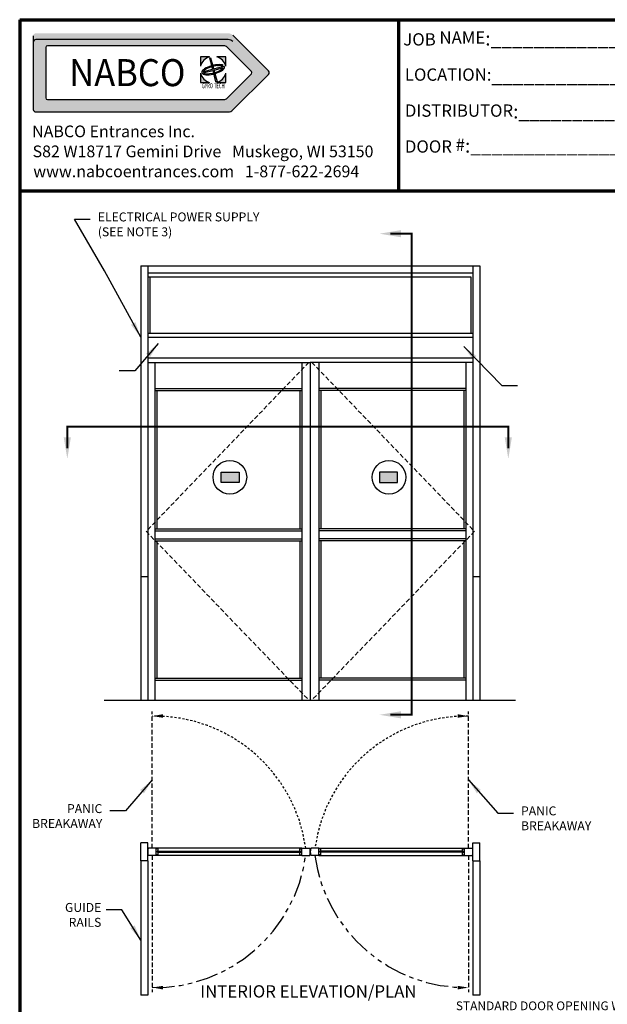
# Model space of a CAD drawing. Extents: x 0 to 60.4, y -1.5 to 81.5.
# Drawn here: x 0 to 32.9, y 26.4 to 81.5 of the extents above; entities that cross this region are included whole.
import ezdxf
from ezdxf.enums import TextEntityAlignment as Align

# ---------------------------------------------------------------- set-up
doc = ezdxf.new("R2010")
doc.units = 0
doc.header["$MEASUREMENT"] = 0
doc.header["$PDMODE"] = 2
for name, pattern in [('HIDDEN', [0.375, 0.25, -0.125]), ('HIDDEN2', [0.1875, 0.125, -0.0625]), ('PHANTOM', [2.5, 1.25, -0.25, 0.25, -0.25, 0.25, -0.25]), ('PHANTOM2', [1.25, 0.625, -0.125, 0.125, -0.125, 0.125, -0.125])]:
    doc.linetypes.add(name, pattern=pattern)
doc.layers.get('0').update_dxf_attribs({"linetype": 'CONTINUOUS'})
doc.layers.get('Defpoints').update_dxf_attribs({"linetype": 'CONTINUOUS'})
for name, color, linetype, lineweight in [('Border', 1, 'CONTINUOUS', 70), ('Border Text', 7, 'CONTINUOUS', 20), ('Dimension', 2, 'CONTINUOUS', 15), ('Hidden', 253, 'HIDDEN2', 25), ('Notes', 4, 'CONTINUOUS', 25), ('Object', 7, 'CONTINUOUS', 30), ('PHANTOM', 6, 'PHANTOM', 30), ('SECTION', 6, 'PHANTOM2', 25)]:
    doc.layers.add(name, color=color, linetype=linetype, lineweight=lineweight)
doc.styles.add('Arial', font='arialbd.ttf')
doc.styles.add('Arial Black', font='ariblk.ttf')
doc.styles.get("Standard").update_dxf_attribs({"font": 'arial.ttf'})
doc.dimstyles.new('Nabco Dimension Arch Style - Autocad', dxfattribs={"dimscale": 7, "dimtxt": 0.125, "dimasz": 0.125, "dimexe": 0.04, "dimexo": 0.04, "dimgap": 0.04, "dimtad": 0, "dimdec": 4, "dimzin": 4, "dimdsep": 46, "dimlunit": 5, "dimtxsty": 'Standard', "dimcen": 0, "dimclrd": 256, "dimclre": 256, "dimclrt": 256, "dimadec": 1, "dimazin": 1, "dimtm": 1e-09, "dimtfac": 1, "dimtdec": 4, "dimtofl": 0, "dimtmove": 0, "dimatfit": 3, "dimfxl": 0, "dimfrac": 2, "dimtolj": 1, "dimtzin": 4, "dimlwd": -1, "dimlwe": -1, "dimarcsym": 0})

# ---------------------------------------------------------------- blocks, each defined once
blk = doc.blocks.new('*D9')
at = {"layer": 'Defpoints', "color": 0}
for p in [(49.781, 25.489), (9.873, 21.137), (49.781, 21.137)]:
    blk.add_point(p, dxfattribs=at)
at = {"layer": 'Dimension'}
for p, q in [((9.873, 21.417), (9.873, 25.769)), ((10.748, 25.489), (23.695, 25.489)), ((48.906, 25.489), (35.959, 25.489)), ((49.781, 21.417), (49.781, 25.769))]:
    blk.add_line(p, q, dxfattribs=at)
for points in [[(10.748, 25.635), (10.748, 25.344), (9.873, 25.489)], [(48.906, 25.635), (48.906, 25.344), (49.781, 25.489)]]:
    blk.add_solid(points, dxfattribs=at)
at = {"layer": 'Dimension', "insert": (29.827, 25.489), "char_height": 0.49, "attachment_point": 5}
blk.add_mtext('\\A1;STANDARD DOOR OPENING WIDTH\\P(62 - 98)\\P[1575 - 2489]', dxfattribs=at)
blk = doc.blocks.new('NABCO LOGO')
at = {"linetype": 'Continuous'}
h = blk.add_hatch(color=4, dxfattribs=at)
edge = h.paths.add_edge_path()
edge.add_arc((11.66, -1.148), 0.385, 45, 90)
edge.add_line((11.66, -0.763), (0.9, -0.763))
edge.add_arc((0.9, -0.9), 0.138, 90, 180)
edge.add_line((0.763, -0.9), (0.763, -5.025))
edge.add_arc((0.9, -5.025), 0.138, 180, 270)
edge.add_line((0.9, -5.163), (11.66, -5.163))
edge.add_arc((11.66, -4.778), 0.385, 270, 315)
edge.add_line((11.932, -5.05), (13.922, -3.06))
edge.add_arc((13.825, -2.963), 0.138, 315, 405)
edge.add_line((13.922, -2.865), (11.932, -0.875))
edge = h.paths.add_edge_path(flags=16)
edge.add_arc((11.423, -1.72), 0.264, 45, 90)
edge.add_line((11.423, -1.456), (1.549, -1.456))
edge.add_arc((1.549, -1.549), 0.0935, 90, 180)
edge.add_line((1.456, -1.549), (1.456, -4.376))
edge.add_arc((1.549, -4.376), 0.0935, 180, 270)
edge.add_line((1.549, -4.47), (11.423, -4.47))
edge.add_arc((11.423, -4.206), 0.264, 270, 315)
edge.add_line((11.61, -4.392), (12.973, -3.029))
edge.add_arc((12.907, -2.963), 0.0935, 315, 405)
edge.add_line((12.973, -2.896), (11.61, -1.533))
h = blk.add_hatch(color=4, dxfattribs=at)
h.paths.add_polyline_path([(10.627, -2.083), (10.113, -2.083), (10.113, -2.597, -0.261949)])
h.paths.add_polyline_path([(11.543, -2.083), (11.028, -2.083, -0.261949), (11.543, -2.597)])
h.paths.add_polyline_path([(10.671, -2.128), (10.628, -2.139), (10.731, -2.55), (10.788, -2.535)])
edge = h.paths.add_edge_path()
edge.add_ellipse((10.828, -2.798), major_axis=(0.638, 0.171), ratio=0.354167, start_angle=22.1152, end_angle=264.0152)
edge.add_line((10.821, -3.04), (10.808, -2.987))
edge.add_ellipse((10.828, -2.798), major_axis=(0.545, 0.146), ratio=0.317073, start_angle=29.4924, end_angle=263.0901, ccw=False)
edge.add_line((11.279, -2.586), (11.395, -2.554))
edge = h.paths.add_edge_path()
edge.add_ellipse((10.828, -2.798), major_axis=(0.638, 0.171), ratio=0.354167, start_angle=275.9848, end_angle=368.1159)
edge.add_line((11.45, -2.597), (10.852, -2.757))
edge.add_line((10.852, -2.757), (10.82, -2.646))
edge.add_line((10.82, -2.646), (10.759, -2.662))
edge.add_line((10.759, -2.662), (10.786, -2.774))
edge.add_line((10.786, -2.774), (10.322, -2.899))
edge.add_line((10.322, -2.899), (10.339, -2.963))
edge.add_line((10.339, -2.963), (10.802, -2.839))
edge.add_line((10.802, -2.839), (10.96, -3.474))
edge.add_line((10.96, -3.474), (11.051, -3.45))
edge.add_line((11.051, -3.45), (10.87, -2.82))
edge.add_line((10.87, -2.82), (11.371, -2.686))
edge.add_ellipse((10.828, -2.798), major_axis=(0.545, 0.146), ratio=0.317073, start_angle=276.9099, end_angle=349.3613, ccw=False)
edge.add_line((10.939, -2.951), (10.954, -3.004))
h.paths.add_polyline_path([(11.543, -2.998, -0.261949), (11.028, -3.513), (11.543, -3.513)])
h.paths.add_polyline_path([(10.113, -2.998), (10.113, -3.513), (10.627, -3.513, -0.261949)])
at = {"color": 4, "linetype": 'Continuous'}
for p, q in [((0.763, -0.9), (0.763, -5.025)), ((13.922, -2.865), (11.932, -0.875)), ((11.66, -1.112), (0.9, -1.112)), ((1.456, -1.549), (1.456, -4.376)), ((11.423, -1.456), (1.549, -1.456)), ((12.973, -2.896), (11.61, -1.533)), ((12.973, -3.029), (11.61, -4.392)), ((13.922, -3.06), (11.932, -5.05)), ((1.549, -4.47), (11.423, -4.47)), ((0.9, -5.163), (11.66, -5.163))]:
    blk.add_line(p, q, dxfattribs=at)
at = {"color": 4}
for p, q in [((10.627, -2.083), (10.113, -2.083)), ((10.113, -2.083), (10.113, -2.597)), ((10.628, -2.139), (10.671, -2.128)), ((10.628, -2.139), (10.731, -2.55)), ((10.671, -2.128), (10.788, -2.535)), ((11.543, -2.083), (11.028, -2.083)), ((11.543, -2.597), (11.543, -2.083)), ((10.731, -2.55), (10.788, -2.535)), ((10.759, -2.662), (10.82, -2.646)), ((10.759, -2.662), (10.786, -2.774)), ((10.82, -2.646), (10.852, -2.757)), ((10.852, -2.757), (11.45, -2.597)), ((10.87, -2.82), (11.371, -2.686)), ((11.279, -2.586), (11.395, -2.554)), ((10.113, -2.998), (10.113, -3.513)), ((10.322, -2.899), (10.786, -2.774)), ((10.322, -2.899), (10.339, -2.963)), ((10.339, -2.963), (10.802, -2.839)), ((10.802, -2.839), (10.96, -3.474)), ((10.808, -2.987), (10.821, -3.04)), ((10.87, -2.82), (11.051, -3.45)), ((10.939, -2.951), (10.954, -3.004)), ((11.543, -3.513), (11.543, -2.998)), ((10.113, -3.513), (10.627, -3.513)), ((10.96, -3.474), (11.051, -3.45)), ((11.028, -3.513), (11.543, -3.513))]:
    blk.add_line(p, q, dxfattribs=at)
at = {"color": 4, "linetype": 'Continuous'}
for centre, radius, start, end in [((0.9, -1.25), 0.138, 90, 180), ((1.549, -1.549), 0.0935, 90, 180), ((11.423, -1.72), 0.264, 45, 90), ((11.66, -1.497), 0.385, 45, 90), ((12.907, -2.963), 0.0935, 315, 45), ((13.825, -2.963), 0.138, 315, 45), ((1.549, -4.376), 0.0935, 180, 270), ((11.423, -4.206), 0.264, 270, 315), ((0.9, -5.025), 0.138, 180, 270), ((11.66, -4.778), 0.385, 270, 315)]:
    blk.add_arc(centre, radius, start, end, dxfattribs=at)
at = {"color": 4}
for start, end in [(105.6425, 164.3575), (15.6425, 74.3575), (195.6425, 254.3575), (285.6425, 344.3575)]:
    blk.add_arc((10.828, -2.798), 0.742, start, end, dxfattribs=at)
for major_axis, ratio, start_param, end_param in [((0.638, 0.171), 0.354167, 0.385984, 4.607935), ((0.545, 0.146), 0.317073, 0.514739, 4.591788), ((0.545, 0.146), 0.317073, 4.83299, 6.097505), ((0.638, 0.171), 0.354167, 4.816843, 6.424835)]:
    blk.add_ellipse((10.828, -2.798), major_axis=major_axis, ratio=ratio, start_param=start_param, end_param=end_param, dxfattribs=at)
at = {"color": 4, "linetype": 'Continuous'}
for s, height, style, width, p in [('NABCO', 1.5125, 'Arial Black', 0.935, (6.027, -2.963)), ('GYRO TECH', 0.275, 'Arial', 0.63, (10.834, -3.696)), ('TM', 0.0385, 'Arial', 0.7, (11.596, -3.578))]:
    blk.add_text(s, height=height, dxfattribs=dict(at, style=style, width=width)).set_placement(p, align=Align.MIDDLE_CENTER)
at = {"layer": 'Border Text'}
for s, p in [('NABCO Entrances Inc.', (0.693, -6.577)), ('S82 W18717 Gemini Drive   Muskego, WI 53150', (0.721, -7.697)), ('www.nabcoentrances.com   1-877-622-2694', (0.76, -8.816))]:
    blk.add_text(s, height=0.65671, dxfattribs=at).set_placement(p)

msp = doc.modelspace()

# ---------------------------------------------------------------- hatches: boundary and pattern name
at = {"layer": 'Object'}
for points in [[(12.28791, 55.5901), (12.28791, 56.16665), (11.28406, 56.16665), (11.28406, 55.5901)], [(21.14266, 55.5901), (21.14266, 56.16665), (20.13881, 56.16665), (20.13881, 55.5901)]]:
    msp.add_hatch(color=256, dxfattribs=at).paths.add_polyline_path(points)

# ---------------------------------------------------------------- linework, layer by layer
at = {"layer": 'Border', "color": 1, "lineweight": 70}
for p, q in [((0, 81.48008), (59.98401, 81.48008)), ((0, 81.48008), (0, 0.00005)), ((21.22468, 71.91145), (21.22468, 81.48008)), ((0, 71.91145), (59.98401, 71.91145))]:
    msp.add_line(p, q, dxfattribs=at)
at = {"layer": 'Hidden', "linetype": 'HIDDEN'}
for p, q in [((16.18105, 62.30552), (7.08105, 52.85552)), ((16.3498, 62.30552), (25.4498, 52.85552)), ((7.08105, 52.85552), (16.18105, 43.40552)), ((25.4498, 52.85552), (16.3498, 43.40552)), ((7.41916, 35.1181), (7.41916, 42.76749)), ((25.11169, 35.1181), (25.11169, 42.76749)), ((7.41916, 34.72435), (7.41916, 27.07496)), ((25.11169, 34.72435), (25.11169, 27.07496))]:
    msp.add_line(p, q, dxfattribs=at)
at = {"layer": 'Hidden'}
for centre, start, end in [((7.55371, 33.98361), 7.641862, 90.903656), ((24.97714, 33.98361), 89.096344, 172.358138)]:
    msp.add_arc(centre, 8.5312, start, end, dxfattribs=at)
for points in [[(8.02041, 42.4215), (8.01783, 42.62148), (7.41916, 42.51375)], [(24.51044, 42.4215), (24.51302, 42.62148), (25.11169, 42.51375)]]:
    msp.add_solid(points, dxfattribs=at)
at = {"layer": 'Object'}
for p, q in [((6.77167, 67.70552), (25.75917, 67.70552)), ((6.77167, 67.70552), (6.77167, 43.40552)), ((7.16542, 67.70552), (7.16542, 43.40552)), ((7.16542, 67.31177), (25.36542, 67.31177)), ((25.36542, 67.70552), (25.36542, 43.40552)), ((25.75917, 67.70552), (25.75917, 43.40552)), ((7.16542, 67.08677), (25.25292, 67.08677)), ((7.27792, 67.08677), (7.27792, 63.93677)), ((25.25292, 67.08677), (25.25292, 63.93677)), ((7.16542, 63.93677), (25.36542, 63.93677)), ((7.16542, 63.71177), (25.36542, 63.71177)), ((7.16542, 62.55864), (25.36542, 62.55864)), ((7.16542, 62.30552), (16.26542, 62.30552)), ((7.55917, 62.30552), (7.55917, 43.40552)), ((15.7873, 62.30552), (15.7873, 43.40552)), ((16.26542, 62.30552), (16.26542, 43.40552)), ((25.36542, 62.30552), (16.26542, 62.30552)), ((16.74355, 62.30552), (16.74355, 43.40552)), ((24.97167, 62.30552), (24.97167, 43.40552)), ((7.55917, 60.84302), (15.7873, 60.84302)), ((7.55917, 60.73052), (15.7873, 60.73052)), ((7.67167, 60.73052), (7.67167, 52.99614)), ((15.6748, 60.73052), (15.6748, 52.99614)), ((24.97167, 60.84302), (16.74355, 60.84302)), ((24.97167, 60.73052), (16.74355, 60.73052)), ((16.85605, 60.73052), (16.85605, 52.99614)), ((24.85917, 60.73052), (24.85917, 52.99614)), ((7.55917, 52.99614), (15.7873, 52.99614)), ((24.97167, 52.99614), (16.74355, 52.99614)), ((7.55917, 52.88364), (15.7873, 52.88364)), ((7.55917, 52.43364), (15.7873, 52.43364)), ((24.97167, 52.88364), (16.74355, 52.88364)), ((24.97167, 52.43364), (16.74355, 52.43364)), ((7.55917, 52.32114), (15.7873, 52.32114)), ((7.67167, 52.32114), (7.67167, 44.64302)), ((15.6748, 52.32114), (15.6748, 44.64302)), ((24.97167, 52.32114), (16.74355, 52.32114)), ((16.85605, 52.32114), (16.85605, 44.64302)), ((24.85917, 52.32114), (24.85917, 44.64302)), ((6.77167, 50.32752), (7.16542, 50.32752)), ((25.36542, 50.32752), (25.75917, 50.32752)), ((7.55917, 44.64302), (15.7873, 44.64302)), ((24.97167, 44.64302), (16.74355, 44.64302)), ((7.55917, 44.53052), (15.7873, 44.53052)), ((24.97167, 44.53052), (16.74355, 44.53052)), ((4.72226, 43.40552), (27.75565, 43.40552)), ((7.16542, 35.42747), (6.77167, 35.42747)), ((6.77167, 34.41497), (6.77167, 35.42747)), ((7.16542, 34.41497), (7.16542, 35.42747)), ((25.36542, 35.42747), (25.75917, 35.42747)), ((25.36542, 34.41497), (25.36542, 35.42747)), ((25.75917, 34.41497), (25.75917, 35.42747)), ((7.64355, 35.1181), (7.19477, 35.1181)), ((7.64355, 34.72435), (7.19477, 34.72435)), ((7.64355, 34.72435), (7.64355, 35.1181)), ((15.7873, 35.1181), (7.64355, 35.1181)), ((7.75605, 35.08997), (7.64355, 35.08997)), ((7.75605, 34.75247), (7.64355, 34.75247)), ((15.7873, 34.72435), (7.64355, 34.72435)), ((7.75605, 34.94935), (7.6998, 34.94935)), ((7.6998, 34.8931), (7.6998, 34.94935)), ((7.75605, 34.8931), (7.6998, 34.8931)), ((7.75605, 34.94935), (7.75605, 35.08997)), ((7.75605, 34.94935), (15.6748, 34.94935)), ((7.75605, 34.8931), (15.6748, 34.8931)), ((7.75605, 34.75247), (7.75605, 34.8931)), ((15.6748, 34.94935), (15.6748, 35.08997)), ((15.6748, 35.08997), (15.7873, 35.08997)), ((15.6748, 34.94935), (15.73105, 34.94935)), ((15.6748, 34.75247), (15.6748, 34.8931)), ((15.6748, 34.8931), (15.73105, 34.8931)), ((15.6748, 34.75247), (15.7873, 34.75247)), ((15.73105, 34.8931), (15.73105, 34.94935)), ((15.7873, 34.72435), (15.7873, 35.1181)), ((15.7873, 35.1181), (16.23607, 35.1181)), ((15.7873, 34.72435), (16.23607, 34.72435)), ((16.74355, 35.1181), (16.29477, 35.1181)), ((16.74355, 34.72435), (16.29477, 34.72435)), ((16.74355, 34.72435), (16.74355, 35.1181)), ((16.74355, 35.1181), (24.8873, 35.1181)), ((16.85605, 35.08997), (16.74355, 35.08997)), ((16.85605, 34.75247), (16.74355, 34.75247)), ((16.74355, 34.72435), (24.8873, 34.72435)), ((16.7998, 34.8931), (16.7998, 34.94935)), ((16.85605, 34.94935), (16.7998, 34.94935)), ((16.85605, 34.8931), (16.7998, 34.8931)), ((16.85605, 34.94935), (16.85605, 35.08997)), ((24.7748, 34.94935), (16.85605, 34.94935)), ((16.85605, 34.75247), (16.85605, 34.8931)), ((24.7748, 34.8931), (16.85605, 34.8931)), ((24.7748, 35.08997), (24.8873, 35.08997)), ((24.7748, 34.94935), (24.7748, 35.08997)), ((24.7748, 34.94935), (24.83105, 34.94935)), ((24.7748, 34.8931), (24.83105, 34.8931)), ((24.7748, 34.75247), (24.7748, 34.8931)), ((24.7748, 34.75247), (24.8873, 34.75247)), ((24.83105, 34.8931), (24.83105, 34.94935)), ((24.8873, 35.1181), (25.33607, 35.1181)), ((24.8873, 34.72435), (24.8873, 35.1181)), ((24.8873, 34.72435), (25.33607, 34.72435)), ((7.16542, 34.41497), (6.77167, 34.41497)), ((6.77167, 34.41497), (6.77167, 26.90794)), ((7.16542, 34.41497), (7.16542, 26.90794)), ((25.36542, 34.41497), (25.75917, 34.41497)), ((25.36542, 34.41497), (25.36542, 26.90794)), ((25.75917, 34.41497), (25.75917, 26.90794)), ((7.16542, 26.90794), (6.77167, 26.90794)), ((25.75917, 26.90794), (25.36542, 26.90794))]:
    msp.add_line(p, q, dxfattribs=at)
for points in [[(11.28406, 56.16665), (12.28791, 56.16665), (12.28791, 55.5901), (11.28406, 55.5901)], [(21.14266, 56.16665), (20.13881, 56.16665), (20.13881, 55.5901), (21.14266, 55.5901)]]:
    msp.add_lwpolyline(points, close=True, dxfattribs=at)
for centre in [(11.76059, 55.87888), (20.66613, 55.87888)]:
    msp.add_circle(centre, 0.94219, dxfattribs=at)
for centre, start, end in [((7.84042, 34.92122), 163.042237, 196.957763), ((15.59042, 34.92122), 343.042237, 16.957763), ((16.94042, 34.92122), 163.042237, 196.957763), ((24.69042, 34.92122), 343.042237, 16.957763)]:
    msp.add_arc(centre, 0.675, start, end, dxfattribs=at)
at = {"layer": 'PHANTOM'}
for centre, start, end in [((7.55371, 35.85883), 269.096344, 352.358138), ((24.97714, 35.85883), 187.641862, 270.903656)]:
    msp.add_arc(centre, 8.5312, start, end, dxfattribs=at)
at = {"layer": 'SECTION', "const_width": 0.1125}
for points in [[(20.74009, 69.50552), (21.94008, 69.50552), (21.94008, 42.58752), (20.74009, 42.58752)], [(2.66542, 57.50553), (2.66542, 58.70552), (27.34492, 58.70552), (27.34492, 57.50553)]]:
    msp.add_lwpolyline(points, dxfattribs=at)
at = {"layer": 'SECTION'}
for points in [[(21.3401, 69.30552), (21.3401, 69.70552), (20.14008, 69.50552)], [(2.86543, 58.10553), (2.46542, 58.10553), (2.66542, 56.90552)], [(27.54492, 58.10553), (27.14492, 58.10553), (27.34492, 56.90552)], [(21.3401, 42.38751), (21.3401, 42.78752), (20.14008, 42.58752)], [(8.02041, 27.42095), (8.01783, 27.22096), (7.41916, 27.3287)], [(24.51044, 27.42095), (24.51302, 27.22096), (25.11169, 27.3287)]]:
    msp.add_solid(points, dxfattribs=at)

# ---------------------------------------------------------------- block references
at = {"layer": 'Object'}
msp.add_blockref('NABCO LOGO', (0, 81.48008), dxfattribs=at)

# ---------------------------------------------------------------- texts
at = {"layer": 'Border Text', "char_height": 0.785772, "attachment_point": 1}
for s, insert, width in [('{\\fArial|b1|i0|c0|p34;\\H0.875x;JOB NAME\\H1.143x;:}__________________________________', (21.46823, 80.82131), 26.8324071), ('{\\fArial|b1|i0|c0|p34;\\H0.875x;LOCATION:}__________________________________', (21.55658, 78.75164), 27.3384791), ('{\\fArial|b1|i0|c0|p34;\\H0.875x;DISTRIBUTOR\\H1.143x;:}_______________________________', (21.55658, 76.73751), 27.9976204), ('{\\fArial|b1|i0|c0|p34;\\H0.875x;DOOR #\\H1.143x;:}___________________', (21.55658, 74.82667), 20.7591319)]:
    msp.add_mtext(s, dxfattribs=dict(at, insert=insert, width=width))
at = {"layer": 'Notes', "char_height": 0.5}
for s, insert, attachment_point in [('ELECTRICAL POWER SUPPLY\\P(SEE NOTE 3)', (4.37173, 70.69451), 1), ('PANIC\\PBREAKAWAY', (4.62373, 37.58985), 3), ('PANIC\\PBREAKAWAY', (28.05804, 37.46174), 1), ('GUIDE\\PRAILS', (4.56788, 32.05955), 3)]:
    msp.add_mtext(s, dxfattribs=dict(at, insert=insert, attachment_point=attachment_point))
at = {"layer": 'Notes', "insert": (10.10474, 27.45717), "char_height": 0.688, "width": 14.9020053, "attachment_point": 1}
msp.add_mtext('INTERIOR ELEVATION/PLAN ', dxfattribs=at)

# ---------------------------------------------------------------- dimensions: what is measured, and where the dimension line sits
at = {"layer": 'Dimension'}
dim = msp.add_linear_dim(base=(49.78115, 25.48938), p1=(9.87314, 21.13699), p2=(49.78115, 21.13699), text='STANDARD DOOR OPENING WIDTH\\P(62 - 98)\\P[1575 - 2489]', dimstyle='Nabco Dimension Arch Style - Autocad', override={"dimtxt": 0.07, "dimpost": '\\X'}, dxfattribs=at)
dim.commit()
dim.dimension.update_dxf_attribs({"geometry": '*D9', "text_midpoint": (29.82714, 25.48938), "dimtype": 160})

# ---------------------------------------------------------------- leaders
at = {"layer": 'Notes', "annotation_type": 0, "has_hookline": 1}
for points, override, hookline_direction, text_width in [([(6.77167, 63.71177), (4.75073, 67.42233), (3.07673, 70.31951), (3.95173, 70.31951)], {"dimgap": 0.06, "dimtad": 0}, 0, 10.03138), ([(7.75499, 63.36039), (6.44833, 61.83918), (5.57333, 61.83918)], {"dimgap": 0.06}, 1, 4.25409), ([(24.85192, 63.18989), (26.97488, 61.00525), (27.84988, 61.00525)], {"dimgap": 0.06, "dimtad": 0}, 0, 3.87722), ([(7.41916, 38.94279), (5.91873, 37.21485), (5.04373, 37.21485)], {"dimgap": 0.06, "dimtad": 0}, 1, 4.36835), ([(25.11169, 38.94279), (26.76304, 37.08674), (27.63804, 37.08674)], {"dimgap": 0.06, "dimtad": 0}, 0, 4.36835), ([(6.77167, 29.98272), (5.72288, 31.68455), (4.84788, 31.68455)], {"dimgap": 0.04, "dimtad": 0}, 1, 2.13745)]:
    msp.add_leader(points, dimstyle='Nabco Dimension Arch Style - Autocad', override=override, dxfattribs=dict(at, hookline_direction=hookline_direction, text_width=text_width))

doc.saveas('drawing.dxf')
